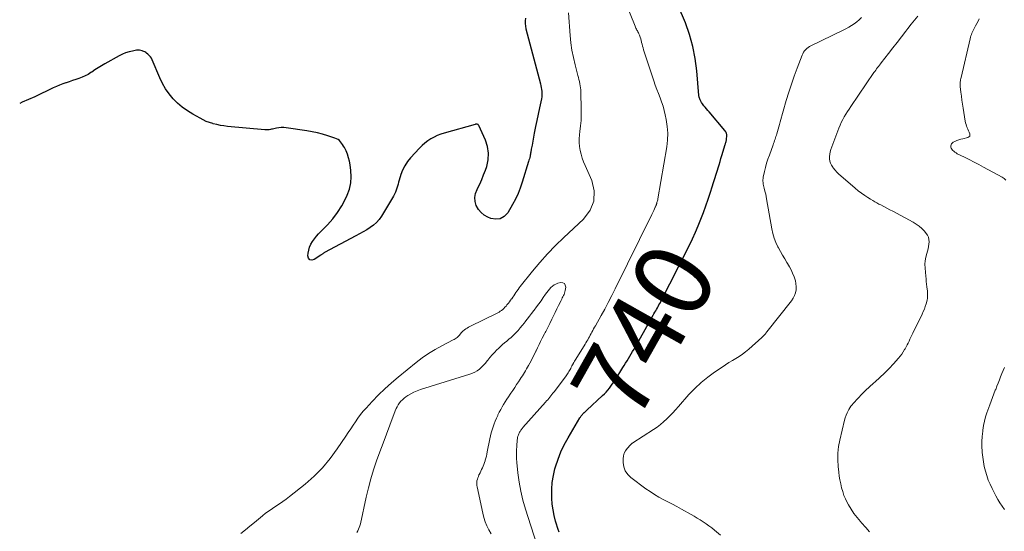
# Model space of a CAD drawing. Units: feet. Extents: x 2015000 to 2020033, y 545000 to 550000.
# Drawn here: x 2015000 to 2015255, y 546953 to 547086 of the extents above; entities that cross this region are included whole.
import ezdxf
from ezdxf.enums import TextEntityAlignment as Align

# ---------------------------------------------------------------- set-up
doc = ezdxf.new("R2010")
doc.units = ezdxf.units.FT
doc.header["$LTSCALE"] = 100
doc.header["$MEASUREMENT"] = 0
for name, color, linetype, lineweight in [('CONTOUR INDEX', 32, 'Continuous', 25), ('CONTOUR INDEX LABEL', 7, 'Continuous', 15), ('CONTOUR INTERMEDIATE', 40, 'Continuous', 15)]:
    doc.layers.add(name, color=color, linetype=linetype, lineweight=lineweight)
doc.styles.add('slant', font='romans.shx', dxfattribs={"oblique": 14.999978})

msp = doc.modelspace()

# ---------------------------------------------------------------- linework, layer by layer
at = {"layer": 'CONTOUR INDEX', "elevation": 740, "flags": 128}
for points in [[(2015139.84, 546952.97), (2015139.74, 546953.16), (2015139.65, 546953.37), (2015138.92, 546955.83), (2015138.55, 546957.29), (2015138.25, 546958.76), (2015138.05, 546960.24), (2015137.94, 546961.74), (2015137.91, 546962.31), (2015137.93, 546964.09), (2015138.05, 546965.86), (2015138.34, 546967.61), (2015138.75, 546969.34), (2015138.9, 546969.88), (2015139.54, 546971.84), (2015140.28, 546973.76), (2015141.17, 546975.62), (2015142.15, 546977.43), (2015145.22, 546982.61), (2015145.33, 546982.79), (2015145.45, 546982.97), (2015145.58, 546983.14), (2015145.71, 546983.3), (2015145.85, 546983.47), (2015145.99, 546983.63), (2015146.14, 546983.78), (2015146.29, 546983.93), (2015146.32, 546983.95), (2015146.48, 546984.11), (2015146.65, 546984.26), (2015146.82, 546984.42), (2015146.99, 546984.58), (2015151.1, 546988.36), (2015151.56, 546988.82), (2015152.01, 546989.28), (2015152.44, 546989.77), (2015152.85, 546990.27), (2015153.24, 546990.78), (2015153.62, 546991.31), (2015153.98, 546991.85), (2015154.33, 546992.39), (2015156.32, 546995.62), (2015156.69, 546996.22), (2015157.06, 546996.81), (2015157.43, 546997.41), (2015157.8, 546998.01), (2015158.17, 546998.61), (2015158.53, 546999.21), (2015158.89, 546999.81), (2015159.24, 547000.42), (2015162.12, 547005.54), (2015162.54, 547006.28), (2015162.96, 547007.02), (2015163.38, 547007.76), (2015163.8, 547008.5), (2015164.21, 547009.21), (2015164.42, 547009.59), (2015164.64, 547009.98), (2015164.86, 547010.36), (2015165.08, 547010.74), (2015165.3, 547011.13), (2015165.51, 547011.52), (2015165.71, 547011.91), (2015165.92, 547012.3), (2015173.59, 547027.41), (2015174.4, 547029.07), (2015175.18, 547030.75), (2015175.9, 547032.44), (2015176.59, 547034.16), (2015177.24, 547035.89), (2015177.87, 547037.63), (2015178.47, 547039.37), (2015179.04, 547041.13), (2015179.5, 547042.55), (2015179.84, 547043.63), (2015180.19, 547044.72), (2015180.53, 547045.8), (2015180.87, 547046.89), (2015181.06, 547047.49), (2015181.3, 547048.27), (2015181.54, 547049.06), (2015181.78, 547049.85), (2015182.02, 547050.63), (2015182.87, 547053.48), (2015182.93, 547053.67), (2015182.99, 547053.87), (2015183.05, 547054.07), (2015183.11, 547054.27), (2015183.16, 547054.47), (2015183.2, 547054.67), (2015183.23, 547054.87), (2015183.25, 547055.07), (2015183.29, 547055.57), (2015183.27, 547056.01), (2015183.18, 547056.43), (2015183.01, 547056.81), (2015182.76, 547057.18), (2015178.7, 547061.96), (2015178.36, 547062.36), (2015178.03, 547062.76), (2015177.7, 547063.16), (2015177.37, 547063.56), (2015177.19, 547063.78), (2015176.97, 547064.08), (2015176.76, 547064.4), (2015176.58, 547064.73), (2015176.42, 547065.08), (2015176.14, 547065.76), (2015176.11, 547065.86), (2015176.07, 547066.01), (2015176.05, 547066.07), (2015176.04, 547066.13), (2015176.04, 547066.2), (2015176.03, 547066.26), (2015175.53, 547072.6), (2015175.13, 547075.8), (2015174.53, 547078.95), (2015173.64, 547082.03), (2015172.55, 547085.07), (2015170.7, 547089.53)], [(2015131.11, 547086.31), (2015131.04, 547085.62), (2015131.03, 547084.93), (2015131.11, 547084.25), (2015131.24, 547083.56), (2015134.97, 547069.23), (2015135.09, 547068.76), (2015135.19, 547068.28), (2015135.27, 547067.8), (2015135.33, 547067.31), (2015135.36, 547066.83), (2015135.36, 547066.34), (2015135.31, 547065.86), (2015135.23, 547065.38), (2015134.72, 547063.06), (2015134.37, 547061.42), (2015134.02, 547059.78), (2015133.7, 547058.14), (2015133.38, 547056.49), (2015132.8, 547053.38), (2015132.74, 547053.03), (2015132.68, 547052.68), (2015132.62, 547052.33), (2015132.56, 547051.98), (2015132.52, 547051.77), (2015132.48, 547051.53), (2015132.44, 547051.28), (2015132.39, 547051.03), (2015132.34, 547050.78), (2015132.29, 547050.53), (2015132.2, 547050.16), (2015132.11, 547049.79), (2015132.01, 547049.43), (2015131.91, 547049.06), (2015130.25, 547043.7), (2015129.74, 547042.22), (2015129.17, 547040.76), (2015128.49, 547039.35), (2015127.75, 547037.96), (2015126.5, 547035.79), (2015125.6, 547034.84), (2015124.58, 547034.22), (2015123.4, 547034.1), (2015122.11, 547034.31), (2015121.39, 547034.62), (2015120.42, 547035.17), (2015119.58, 547035.84), (2015118.91, 547036.68), (2015118.36, 547037.65), (2015118.08, 547038.71), (2015117.99, 547039.76), (2015118.17, 547040.79), (2015118.55, 547041.82), (2015118.68, 547042.07), (2015119.25, 547043.23), (2015119.79, 547044.41), (2015120.27, 547045.61), (2015120.72, 547046.83), (2015121.06, 547047.84), (2015121.43, 547049.57), (2015121.54, 547051.28), (2015121.26, 547052.98), (2015120.73, 547054.66), (2015119.04, 547058.45), (2015118.96, 547058.57), (2015118.87, 547058.67), (2015118.75, 547058.73), (2015118.62, 547058.77), (2015118.48, 547058.78), (2015118.33, 547058.79), (2015118.19, 547058.77), (2015118.04, 547058.74), (2015110.03, 547056.45), (2015109.13, 547056.16), (2015108.25, 547055.82), (2015107.41, 547055.41), (2015106.58, 547054.95), (2015105.8, 547054.43), (2015105.04, 547053.87), (2015104.34, 547053.25), (2015103.67, 547052.58), (2015101.32, 547050.05), (2015100.52, 547049.07), (2015099.82, 547048.02), (2015099.27, 547046.89), (2015098.81, 547045.7), (2015098.39, 547044.3), (2015098.23, 547043.77), (2015098.07, 547043.23), (2015097.92, 547042.7), (2015097.77, 547042.16), (2015097.6, 547041.63), (2015097.4, 547041.12), (2015097.17, 547040.62), (2015096.9, 547040.13), (2015093.77, 547034.92), (2015093.17, 547034.06), (2015092.49, 547033.26), (2015091.72, 547032.57), (2015090.87, 547031.95), (2015089.96, 547031.39), (2015089.04, 547030.85), (2015088.11, 547030.32), (2015087.17, 547029.81), (2015079.01, 547025.48), (2015078.89, 547025.41), (2015078.77, 547025.33), (2015078.65, 547025.26), (2015078.54, 547025.17), (2015078.42, 547025.09), (2015078.31, 547025.01), (2015078.19, 547024.93), (2015078.08, 547024.84), (2015076.36, 547023.65), (2015075.71, 547023.52), (2015075.2, 547023.61), (2015074.88, 547024.02), (2015074.68, 547024.65), (2015074.76, 547025.31), (2015074.91, 547026.13), (2015075.14, 547026.92), (2015075.48, 547027.67), (2015075.9, 547028.39), (2015076.39, 547029.07), (2015076.92, 547029.74), (2015077.47, 547030.37), (2015078.05, 547030.98), (2015079.78, 547032.71), (2015081.16, 547034.24), (2015082.41, 547035.85), (2015083.49, 547037.58), (2015084.45, 547039.39), (2015084.92, 547040.4), (2015085.48, 547041.95), (2015085.85, 547043.53), (2015085.96, 547045.15), (2015085.87, 547046.79), (2015085.67, 547048.26), (2015085.5, 547049.18), (2015085.27, 547050.09), (2015084.96, 547050.97), (2015084.59, 547051.83), (2015084.17, 547052.71), (2015083.96, 547053.1), (2015083.72, 547053.49), (2015083.46, 547053.85), (2015083.18, 547054.21), (2015082.86, 547054.51), (2015082.52, 547054.78), (2015082.13, 547055), (2015081.72, 547055.17), (2015079.89, 547055.76), (2015078.53, 547056.16), (2015077.16, 547056.52), (2015075.78, 547056.8), (2015074.39, 547057.05), (2015069.1, 547057.84), (2015068.46, 547057.9), (2015067.82, 547057.91), (2015067.18, 547057.85), (2015066.55, 547057.75), (2015065.85, 547057.59), (2015065.56, 547057.53), (2015065.28, 547057.47), (2015064.99, 547057.41), (2015064.7, 547057.35), (2015064.42, 547057.3), (2015064.13, 547057.28), (2015063.84, 547057.28), (2015063.55, 547057.29), (2015053.9, 547058.2), (2015052.95, 547058.32), (2015052.01, 547058.47), (2015051.08, 547058.67), (2015050.16, 547058.9), (2015050.06, 547058.93), (2015049.2, 547059.21), (2015048.36, 547059.52), (2015047.54, 547059.9), (2015046.74, 547060.31), (2015044.85, 547061.36), (2015043.47, 547062.22), (2015042.15, 547063.16), (2015040.93, 547064.22), (2015039.77, 547065.37), (2015038.74, 547066.62), (2015037.8, 547067.93), (2015037, 547069.34), (2015036.3, 547070.8), (2015034.35, 547075.45), (2015034.13, 547075.88), (2015033.88, 547076.28), (2015033.57, 547076.63), (2015033.22, 547076.96), (2015032.88, 547077.24), (2015032.67, 547077.39), (2015032.45, 547077.54), (2015032.21, 547077.65), (2015031.96, 547077.76), (2015031.76, 547077.83), (2015031.41, 547077.93), (2015031.05, 547077.99), (2015030.69, 547077.99), (2015030.32, 547077.95), (2015029.24, 547077.75), (2015028.34, 547077.54), (2015027.47, 547077.27), (2015026.63, 547076.92), (2015025.8, 547076.5), (2015022.09, 547074.41), (2015021.22, 547073.91), (2015020.36, 547073.39), (2015019.51, 547072.86), (2015018.67, 547072.3), (2015018.46, 547072.16), (2015017.72, 547071.7), (2015016.95, 547071.29), (2015016.16, 547070.94), (2015015.34, 547070.64), (2015014.51, 547070.36), (2015013.68, 547070.09), (2015012.85, 547069.81), (2015012.02, 547069.53), (2015012, 547069.52), (2015011.16, 547069.22), (2015010.34, 547068.9), (2015009.52, 547068.55), (2015008.72, 547068.18), (2015007.12, 547067.42), (2015005.52, 547066.66), (2015003.91, 547065.92), (2015002.3, 547065.19), (2015000.68, 547064.47), (2015000, 547064.18)]]:
    msp.add_lwpolyline(points, dxfattribs=at)
at = {"layer": 'CONTOUR INTERMEDIATE', "flags": 128}
for points, elevation in [([(2015133.97, 546950), (2015131.1, 546958.93), (2015130.44, 546961.24), (2015129.88, 546963.57), (2015129.46, 546965.93), (2015129.14, 546968.32), (2015128.87, 546971), (2015128.79, 546972.06), (2015128.75, 546973.11), (2015128.77, 546974.17), (2015128.83, 546975.22), (2015128.97, 546976.88), (2015129, 546977.11), (2015129.03, 546977.33), (2015129.08, 546977.55), (2015129.14, 546977.77), (2015129.22, 546977.99), (2015129.3, 546978.2), (2015129.38, 546978.41), (2015129.48, 546978.62), (2015129.5, 546978.67), (2015129.6, 546978.86), (2015129.7, 546979.05), (2015129.81, 546979.23), (2015129.92, 546979.42), (2015130.04, 546979.59), (2015130.17, 546979.77), (2015130.3, 546979.93), (2015130.44, 546980.1), (2015136.28, 546986.65), (2015136.57, 546986.98), (2015136.86, 546987.31), (2015137.14, 546987.65), (2015137.42, 546987.99), (2015137.69, 546988.33), (2015137.97, 546988.67), (2015138.24, 546989.02), (2015138.51, 546989.37), (2015141.46, 546993.22), (2015141.65, 546993.49), (2015141.84, 546993.75), (2015142.03, 546994.02), (2015142.2, 546994.3), (2015142.37, 546994.58), (2015142.53, 546994.86), (2015142.68, 546995.15), (2015142.83, 546995.44), (2015142.98, 546995.75), (2015143.13, 546996.05), (2015143.28, 546996.34), (2015143.44, 546996.63), (2015143.45, 546996.66), (2015143.62, 546996.96), (2015143.79, 546997.26), (2015143.97, 546997.55), (2015144.15, 546997.85), (2015146.56, 547001.71), (2015146.79, 547002.09), (2015147.02, 547002.47), (2015147.24, 547002.86), (2015147.46, 547003.26), (2015147.68, 547003.65), (2015147.89, 547004.05), (2015148.1, 547004.44), (2015148.31, 547004.84), (2015148.33, 547004.86), (2015148.55, 547005.27), (2015148.77, 547005.68), (2015149, 547006.09), (2015149.23, 547006.49), (2015150.7, 547009.11), (2015151.65, 547010.83), (2015152.58, 547012.56), (2015153.48, 547014.31), (2015154.36, 547016.07), (2015163.85, 547035.36), (2015164.02, 547035.71), (2015164.19, 547036.07), (2015164.36, 547036.42), (2015164.53, 547036.78), (2015164.76, 547037.26), (2015164.81, 547037.37), (2015164.87, 547037.49), (2015164.92, 547037.61), (2015164.96, 547037.73), (2015165.01, 547037.85), (2015165.05, 547037.97), (2015165.09, 547038.1), (2015165.13, 547038.22), (2015165.2, 547038.45), (2015165.27, 547038.69), (2015165.33, 547038.93), (2015165.39, 547039.18), (2015165.43, 547039.42), (2015167.74, 547052.87), (2015167.94, 547054.65), (2015168, 547056.42), (2015167.87, 547058.19), (2015167.6, 547059.96), (2015167.34, 547061.2), (2015167.07, 547062.33), (2015166.76, 547063.45), (2015166.39, 547064.55), (2015165.98, 547065.64), (2015165.55, 547066.72), (2015165.13, 547067.81), (2015164.74, 547068.91), (2015164.37, 547070.02), (2015161.73, 547078.09), (2015161.58, 547078.56), (2015161.45, 547079.04), (2015161.33, 547079.52), (2015161.22, 547080), (2015161.21, 547080.03), (2015161.1, 547080.49), (2015160.97, 547080.95), (2015160.82, 547081.4), (2015160.65, 547081.85), (2015160.49, 547082.23), (2015160.38, 547082.48), (2015160.27, 547082.72), (2015160.14, 547082.96), (2015160.01, 547083.2), (2015159.87, 547083.44), (2015159.75, 547083.68), (2015159.63, 547083.93), (2015159.53, 547084.18), (2015154.87, 547095.82)], 736), ([(2015142.24, 547087.69), (2015142.68, 547081.81), (2015142.88, 547079.87), (2015143.15, 547077.95), (2015143.52, 547076.04), (2015143.97, 547074.14), (2015144.67, 547071.43), (2015144.81, 547070.9), (2015144.94, 547070.36), (2015145.07, 547069.82), (2015145.19, 547069.29), (2015145.3, 547068.75), (2015145.38, 547068.21), (2015145.43, 547067.66), (2015145.46, 547067.11), (2015145.57, 547062.68), (2015145.57, 547061.22), (2015145.53, 547059.77), (2015145.41, 547058.32), (2015145.24, 547056.87), (2015145.12, 547056.02), (2015145.03, 547055), (2015145.01, 547053.99), (2015145.11, 547052.98), (2015145.28, 547051.98), (2015145.53, 547050.98), (2015145.83, 547050), (2015146.17, 547049.04), (2015146.56, 547048.09), (2015148.28, 547044.21), (2015148.88, 547041.46), (2015148.84, 547038.85), (2015147.84, 547036.44), (2015146.19, 547034.17), (2015141.03, 547029.4), (2015138.88, 547027.32), (2015136.79, 547025.17), (2015134.81, 547022.92), (2015132.89, 547020.62), (2015129.77, 547016.67), (2015129.47, 547016.29), (2015129.19, 547015.89), (2015128.91, 547015.49), (2015128.65, 547015.09), (2015128.38, 547014.68), (2015128.11, 547014.28), (2015127.83, 547013.89), (2015127.54, 547013.5), (2015127.51, 547013.46), (2015127.23, 547013.09), (2015126.95, 547012.72), (2015126.67, 547012.36), (2015126.39, 547011.99), (2015126.31, 547011.89), (2015126.06, 547011.58), (2015125.8, 547011.28), (2015125.52, 547011), (2015125.22, 547010.73), (2015124.91, 547010.48), (2015124.59, 547010.25), (2015124.25, 547010.05), (2015123.9, 547009.86), (2015116.68, 547006.28), (2015116.33, 547006.09), (2015115.98, 547005.89), (2015115.64, 547005.67), (2015115.31, 547005.44), (2015115.23, 547005.38), (2015114.96, 547005.15), (2015114.7, 547004.92), (2015114.47, 547004.66), (2015114.25, 547004.38), (2015114.18, 547004.29), (2015114, 547004.06), (2015113.8, 547003.84), (2015113.59, 547003.64), (2015113.37, 547003.44), (2015113.14, 547003.26), (2015112.9, 547003.1), (2015112.65, 547002.94), (2015112.39, 547002.8), (2015109.4, 547001.25), (2015107.67, 547000.29), (2015105.99, 546999.26), (2015104.37, 546998.13), (2015102.8, 546996.94), (2015098.1, 546993.15), (2015096.34, 546991.67), (2015094.63, 546990.14), (2015092.99, 546988.53), (2015091.39, 546986.88), (2015089.8, 546985.15), (2015089.06, 546984.3), (2015088.35, 546983.44), (2015087.68, 546982.53), (2015087.04, 546981.6), (2015086.42, 546980.66), (2015085.8, 546979.72), (2015085.18, 546978.78), (2015084.55, 546977.84), (2015082.32, 546974.53), (2015080.48, 546972.03), (2015078.49, 546969.66), (2015076.3, 546967.48), (2015073.97, 546965.42), (2015069.95, 546962.19), (2015069.09, 546961.53), (2015068.22, 546960.88), (2015067.33, 546960.27), (2015066.43, 546959.68), (2015065.52, 546959.09), (2015064.63, 546958.47), (2015063.76, 546957.83), (2015062.91, 546957.16), (2015060.85, 546955.48), (2015059.68, 546954.53), (2015058.51, 546953.57), (2015057.34, 546952.61)], 736), ([(2015181.67, 546952.12), (2015180.09, 546953.47), (2015179.39, 546954.04), (2015178.67, 546954.6), (2015177.94, 546955.12), (2015177.19, 546955.63), (2015176.42, 546956.12), (2015175.65, 546956.59), (2015174.87, 546957.05), (2015174.09, 546957.5), (2015171.54, 546958.93), (2015170.38, 546959.58), (2015169.2, 546960.21), (2015168.02, 546960.83), (2015166.84, 546961.43), (2015165.66, 546962.06), (2015164.52, 546962.72), (2015163.4, 546963.45), (2015162.32, 546964.21), (2015158.46, 546967.08), (2015157.63, 546967.9), (2015156.98, 546968.82), (2015156.61, 546969.89), (2015156.43, 546971.05), (2015156.41, 546972), (2015156.49, 546972.73), (2015156.67, 546973.42), (2015157, 546974.06), (2015157.44, 546974.65), (2015158.35, 546975.63), (2015158.42, 546975.7), (2015158.49, 546975.77), (2015158.57, 546975.84), (2015158.64, 546975.9), (2015158.72, 546975.96), (2015158.8, 546976.02), (2015158.88, 546976.07), (2015158.96, 546976.13), (2015164.3, 546979.55), (2015165.21, 546980.18), (2015166.09, 546980.84), (2015166.92, 546981.55), (2015167.73, 546982.3), (2015168.51, 546983.09), (2015169.28, 546983.89), (2015170.03, 546984.7), (2015170.77, 546985.52), (2015173.49, 546988.62), (2015175.02, 546990.23), (2015176.62, 546991.75), (2015178.34, 546993.15), (2015180.13, 546994.46), (2015182.1, 546995.78), (2015182.97, 546996.36), (2015183.85, 546996.92), (2015184.73, 546997.46), (2015185.63, 546997.99), (2015186.51, 546998.54), (2015187.36, 546999.12), (2015188.18, 546999.76), (2015188.97, 547000.43), (2015192.34, 547003.45), (2015192.52, 547003.62), (2015192.7, 547003.79), (2015192.87, 547003.97), (2015193.04, 547004.15), (2015193.2, 547004.33), (2015193.37, 547004.52), (2015193.53, 547004.71), (2015193.68, 547004.9), (2015200.07, 547012.96), (2015200.5, 547013.62), (2015200.86, 547014.31), (2015201.09, 547015.05), (2015201.24, 547015.83), (2015201.27, 547016.62), (2015201.22, 547017.41), (2015201.07, 547018.18), (2015200.83, 547018.94), (2015200.73, 547019.21), (2015200.36, 547020.09), (2015199.96, 547020.96), (2015199.51, 547021.79), (2015199.03, 547022.62), (2015198.88, 547022.87), (2015198.31, 547023.81), (2015197.75, 547024.76), (2015197.22, 547025.72), (2015196.7, 547026.69), (2015196.56, 547026.94), (2015196.04, 547028.07), (2015195.59, 547029.21), (2015195.25, 547030.4), (2015194.98, 547031.61), (2015193.61, 547039.44), (2015193.5, 547040.02), (2015193.38, 547040.6), (2015193.24, 547041.18), (2015193.1, 547041.75), (2015192.98, 547042.19), (2015192.89, 547042.55), (2015192.81, 547042.9), (2015192.74, 547043.26), (2015192.68, 547043.62), (2015192.65, 547043.98), (2015192.65, 547044.34), (2015192.68, 547044.7), (2015192.74, 547045.05), (2015193.07, 547046.5), (2015193.33, 547047.57), (2015193.62, 547048.63), (2015193.96, 547049.68), (2015194.32, 547050.73), (2015195.31, 547053.44), (2015195.43, 547053.8), (2015195.56, 547054.15), (2015195.68, 547054.51), (2015195.8, 547054.87), (2015195.92, 547055.22), (2015196.03, 547055.58), (2015196.14, 547055.94), (2015196.25, 547056.3), (2015196.4, 547056.85), (2015196.57, 547057.48), (2015196.75, 547058.11), (2015196.93, 547058.74), (2015197.11, 547059.37), (2015198.72, 547064.95), (2015199.36, 547067.07), (2015200.04, 547069.18), (2015200.77, 547071.27), (2015201.54, 547073.35), (2015202.83, 547076.68), (2015203.01, 547077.07), (2015203.21, 547077.44), (2015203.46, 547077.78), (2015203.73, 547078.11), (2015204.04, 547078.4), (2015204.37, 547078.67), (2015204.72, 547078.9), (2015205.09, 547079.1), (2015213.45, 547083.14), (2015214.19, 547083.52), (2015214.92, 547083.93), (2015215.63, 547084.38), (2015216.32, 547084.85), (2015216.99, 547085.36), (2015217.63, 547085.89), (2015218.25, 547086.45)], 744), ([(2015220.32, 546952.99), (2015219.3, 546954.18), (2015218.25, 546955.36), (2015217.95, 546955.69), (2015217.08, 546956.72), (2015216.26, 546957.79), (2015215.52, 546958.91), (2015214.83, 546960.07), (2015214.53, 546960.63), (2015214.07, 546961.55), (2015213.66, 546962.49), (2015213.33, 546963.46), (2015213.05, 546964.45), (2015212.83, 546965.46), (2015212.63, 546966.48), (2015212.46, 546967.5), (2015212.32, 546968.52), (2015212.15, 546969.95), (2015212.04, 546971.69), (2015212.05, 546973.42), (2015212.25, 546975.14), (2015212.57, 546976.85), (2015213.83, 546981.98), (2015214.01, 546982.62), (2015214.22, 546983.25), (2015214.48, 546983.86), (2015214.78, 546984.45), (2015214.96, 546984.79), (2015215.2, 546985.2), (2015215.46, 546985.6), (2015215.75, 546985.97), (2015216.05, 546986.33), (2015217.31, 546987.7), (2015218.28, 546988.72), (2015219.28, 546989.71), (2015220.3, 546990.67), (2015221.35, 546991.6), (2015221.74, 546991.93), (2015222.98, 546993.04), (2015224.19, 546994.18), (2015225.35, 546995.36), (2015226.48, 546996.58), (2015227.8, 546998.07), (2015228.24, 546998.59), (2015228.65, 546999.13), (2015229.03, 546999.7), (2015229.37, 547000.29), (2015229.49, 547000.49), (2015229.76, 547000.99), (2015230.02, 547001.5), (2015230.28, 547002), (2015230.53, 547002.51), (2015230.77, 547003.02), (2015231.02, 547003.54), (2015231.27, 547004.05), (2015231.52, 547004.56), (2015233.93, 547009.52), (2015234.23, 547010.17), (2015234.5, 547010.83), (2015234.73, 547011.51), (2015234.94, 547012.2), (2015235.11, 547012.82), (2015235.2, 547013.2), (2015235.28, 547013.59), (2015235.32, 547013.99), (2015235.35, 547014.38), (2015235.35, 547014.78), (2015235.34, 547015.18), (2015235.3, 547015.57), (2015235.26, 547015.97), (2015235.18, 547016.56), (2015235.09, 547017.25), (2015235.01, 547017.94), (2015234.94, 547018.64), (2015234.87, 547019.33), (2015234.68, 547021.47), (2015234.66, 547022.43), (2015234.71, 547023.37), (2015234.87, 547024.3), (2015235.11, 547025.22), (2015235.33, 547025.88), (2015235.49, 547026.47), (2015235.62, 547027.07), (2015235.7, 547027.67), (2015235.75, 547028.29), (2015235.7, 547028.88), (2015235.57, 547029.44), (2015235.32, 547029.96), (2015234.99, 547030.46), (2015234.54, 547030.99), (2015233.88, 547031.68), (2015233.17, 547032.32), (2015232.4, 547032.87), (2015231.58, 547033.37), (2015226.35, 547036.18), (2015225.57, 547036.59), (2015224.78, 547037.01), (2015224, 547037.42), (2015223.21, 547037.82), (2015222.74, 547038.06), (2015222.19, 547038.35), (2015221.65, 547038.65), (2015221.11, 547038.97), (2015220.58, 547039.29), (2015219.89, 547039.73), (2015219.04, 547040.3), (2015218.2, 547040.89), (2015217.39, 547041.52), (2015216.59, 547042.17), (2015212.88, 547045.36), (2015212.35, 547045.85), (2015211.83, 547046.36), (2015211.35, 547046.89), (2015210.9, 547047.45), (2015210.76, 547047.62), (2015210.44, 547048.13), (2015210.19, 547048.66), (2015210.03, 547049.23), (2015209.94, 547049.83), (2015209.95, 547050.44), (2015210, 547051.04), (2015210.13, 547051.63), (2015210.3, 547052.21), (2015212.35, 547057.78), (2015212.65, 547058.52), (2015212.98, 547059.26), (2015213.34, 547059.97), (2015213.74, 547060.67), (2015214.16, 547061.36), (2015214.59, 547062.04), (2015215.03, 547062.71), (2015215.47, 547063.38), (2015221.44, 547072.16), (2015221.67, 547072.49), (2015221.9, 547072.82), (2015222.14, 547073.14), (2015222.37, 547073.47), (2015222.62, 547073.79), (2015222.86, 547074.1), (2015223.1, 547074.42), (2015223.35, 547074.74), (2015225.21, 547077.13), (2015226.33, 547078.57), (2015227.45, 547080), (2015228.57, 547081.44), (2015229.68, 547082.88), (2015230.25, 547083.62), (2015231.09, 547084.69), (2015231.94, 547085.74), (2015232.8, 547086.79)], 748), ([(2015255.64, 547044.26), (2015255.17, 547044.65), (2015254.65, 547045), (2015249.85, 547047.64), (2015248.62, 547048.3), (2015247.38, 547048.96), (2015246.14, 547049.59), (2015244.88, 547050.22), (2015243.04, 547051.13), (2015242.72, 547051.31), (2015242.41, 547051.51), (2015242.13, 547051.74), (2015241.86, 547051.98), (2015241.79, 547052.05), (2015241.61, 547052.3), (2015241.47, 547052.56), (2015241.4, 547052.85), (2015241.38, 547053.15), (2015241.45, 547053.45), (2015241.57, 547053.7), (2015241.76, 547053.91), (2015242, 547054.08), (2015242.4, 547054.28), (2015242.9, 547054.51), (2015243.4, 547054.71), (2015243.92, 547054.88), (2015244.45, 547055.02), (2015245.78, 547055.34), (2015246.06, 547055.5), (2015246.25, 547055.71), (2015246.3, 547055.98), (2015246.27, 547056.3), (2015246.11, 547056.68), (2015245.95, 547057.07), (2015245.79, 547057.45), (2015245.62, 547057.83), (2015245.6, 547057.88), (2015245.44, 547058.29), (2015245.3, 547058.7), (2015245.19, 547059.12), (2015245.1, 547059.56), (2015244.54, 547062.96), (2015244.38, 547063.99), (2015244.23, 547065.02), (2015244.1, 547066.06), (2015243.98, 547067.09), (2015243.82, 547068.59), (2015243.8, 547068.87), (2015243.79, 547069.16), (2015243.79, 547069.45), (2015243.81, 547069.74), (2015243.85, 547070.03), (2015243.89, 547070.32), (2015243.95, 547070.61), (2015244.01, 547070.89), (2015246.36, 547080.96), (2015246.46, 547081.33), (2015246.57, 547081.69), (2015246.69, 547082.05), (2015246.82, 547082.41), (2015246.83, 547082.43), (2015246.97, 547082.77), (2015247.12, 547083.1), (2015247.29, 547083.43), (2015247.46, 547083.75), (2015247.77, 547084.3), (2015248.1, 547084.89), (2015248.43, 547085.49), (2015248.75, 547086.08)], 752), ([(2015122.23, 546952.5), (2015121.65, 546953.52), (2015121.13, 546954.57), (2015120.68, 546955.65), (2015120.32, 546956.76), (2015120.03, 546957.89), (2015118.55, 546964.69), (2015118.49, 546965.08), (2015118.46, 546965.48), (2015118.49, 546965.87), (2015118.54, 546966.27), (2015118.64, 546966.66), (2015118.75, 546967.04), (2015118.89, 546967.42), (2015119.05, 546967.79), (2015119.12, 546967.92), (2015119.33, 546968.36), (2015119.53, 546968.79), (2015119.74, 546969.22), (2015119.95, 546969.65), (2015120.14, 546970.09), (2015120.32, 546970.53), (2015120.48, 546970.98), (2015120.63, 546971.43), (2015120.68, 546971.59), (2015120.83, 546972.12), (2015120.97, 546972.66), (2015121.09, 546973.21), (2015121.21, 546973.75), (2015121.88, 546977.17), (2015122.05, 546977.95), (2015122.24, 546978.73), (2015122.46, 546979.5), (2015122.71, 546980.26), (2015122.98, 546981.02), (2015123.27, 546981.76), (2015123.59, 546982.5), (2015123.92, 546983.23), (2015123.98, 546983.35), (2015124.32, 546984.04), (2015124.68, 546984.73), (2015125.05, 546985.42), (2015125.43, 546986.09), (2015125.83, 546986.76), (2015126.24, 546987.42), (2015126.67, 546988.07), (2015127.1, 546988.71), (2015127.28, 546988.96), (2015127.8, 546989.7), (2015128.31, 546990.45), (2015128.82, 546991.21), (2015129.32, 546991.96), (2015129.74, 546992.61), (2015130.03, 546993.05), (2015130.31, 546993.49), (2015130.58, 546993.93), (2015130.86, 546994.37), (2015131.12, 546994.82), (2015131.39, 546995.27), (2015131.64, 546995.72), (2015131.89, 546996.18), (2015132.23, 546996.8), (2015132.64, 546997.57), (2015133.04, 546998.35), (2015133.43, 546999.13), (2015133.82, 546999.92), (2015133.85, 546999.98), (2015134.24, 547000.8), (2015134.64, 547001.61), (2015135.04, 547002.43), (2015135.45, 547003.24), (2015136.01, 547004.36), (2015136.18, 547004.7), (2015136.36, 547005.04), (2015136.54, 547005.38), (2015136.71, 547005.73), (2015136.89, 547006.07), (2015137.07, 547006.41), (2015137.24, 547006.75), (2015137.41, 547007.1), (2015137.95, 547008.18), (2015138.39, 547009.07), (2015138.82, 547009.95), (2015139.26, 547010.84), (2015139.69, 547011.73), (2015140.34, 547013.05), (2015140.5, 547013.37), (2015140.66, 547013.69), (2015140.82, 547014.01), (2015140.98, 547014.32), (2015141.12, 547014.64), (2015141.25, 547014.97), (2015141.34, 547015.31), (2015141.4, 547015.66), (2015141.53, 547016.52), (2015141.42, 547017.05), (2015141.19, 547017.45), (2015140.77, 547017.64), (2015140.23, 547017.68), (2015139.53, 547017.5), (2015139.01, 547017.31), (2015138.53, 547017.08), (2015138.1, 547016.76), (2015137.7, 547016.39), (2015137.34, 547015.97), (2015136.98, 547015.54), (2015136.64, 547015.1), (2015136.32, 547014.65), (2015135.72, 547013.81), (2015135.14, 547012.99), (2015134.54, 547012.17), (2015133.94, 547011.36), (2015133.34, 547010.55), (2015133.28, 547010.48), (2015132.7, 547009.71), (2015132.11, 547008.95), (2015131.53, 547008.18), (2015130.95, 547007.42), (2015130.82, 547007.25), (2015130.29, 547006.58), (2015129.74, 547005.92), (2015129.17, 547005.27), (2015128.59, 547004.64), (2015128.39, 547004.43), (2015127.88, 547003.93), (2015127.36, 547003.44), (2015126.82, 547002.97), (2015126.27, 547002.51), (2015125.71, 547002.06), (2015125.17, 547001.6), (2015124.63, 547001.12), (2015124.11, 547000.63), (2015123.67, 547000.21), (2015123.05, 546999.59), (2015122.46, 546998.95), (2015121.91, 546998.28), (2015121.37, 546997.59), (2015121.2, 546997.36), (2015120.75, 546996.78), (2015120.27, 546996.24), (2015119.75, 546995.73), (2015119.2, 546995.25), (2015118.61, 546994.83), (2015118, 546994.46), (2015117.34, 546994.15), (2015116.66, 546993.9), (2015103.86, 546989.91), (2015103.02, 546989.61), (2015102.19, 546989.26), (2015101.4, 546988.84), (2015100.63, 546988.38), (2015100.08, 546988.01), (2015099.62, 546987.67), (2015099.19, 546987.3), (2015098.8, 546986.89), (2015098.43, 546986.45), (2015098.11, 546985.98), (2015097.82, 546985.49), (2015097.57, 546984.98), (2015097.34, 546984.46), (2015095.91, 546980.66), (2015095.05, 546978.36), (2015094.19, 546976.07), (2015093.35, 546973.76), (2015092.52, 546971.46), (2015091.74, 546969.14), (2015091.02, 546966.8), (2015090.39, 546964.43), (2015089.83, 546962.05), (2015088.32, 546955.09), (2015088.19, 546954.62), (2015088.04, 546954.16), (2015087.84, 546953.72), (2015087.61, 546953.29), (2015087.35, 546952.88)], 732), ([(2015255.31, 546958.85), (2015254.68, 546959.68), (2015254.09, 546960.54), (2015253.55, 546961.43), (2015253.05, 546962.34), (2015252.08, 546964.25), (2015251.55, 546965.35), (2015251.08, 546966.47), (2015250.68, 546967.62), (2015250.33, 546968.79), (2015250.04, 546969.98), (2015249.81, 546971.17), (2015249.64, 546972.38), (2015249.52, 546973.6), (2015249.5, 546973.84), (2015249.44, 546975.16), (2015249.44, 546976.48), (2015249.51, 546977.79), (2015249.63, 546979.11), (2015249.67, 546979.42), (2015249.85, 546980.57), (2015250.08, 546981.7), (2015250.38, 546982.83), (2015250.73, 546983.94), (2015251.44, 546985.97), (2015251.78, 546986.92), (2015252.13, 546987.87), (2015252.5, 546988.81), (2015252.89, 546989.74), (2015253, 546989.99), (2015253.33, 546990.8), (2015253.66, 546991.61), (2015253.97, 546992.43), (2015254.28, 546993.25), (2015254.6, 546994.06), (2015254.92, 546994.88), (2015255.26, 546995.68)], 752)]:
    msp.add_lwpolyline(points, dxfattribs=dict(at, elevation=elevation))

# ---------------------------------------------------------------- texts
at = {"layer": 'CONTOUR INDEX LABEL', "style": 'slant', "oblique": 15}
msp.add_text('740', height=20, rotation=60.5948, dxfattribs=at).set_placement((2015161.87, 547005.11, 740), align=Align.MIDDLE_CENTER)

doc.saveas('drawing.dxf')
